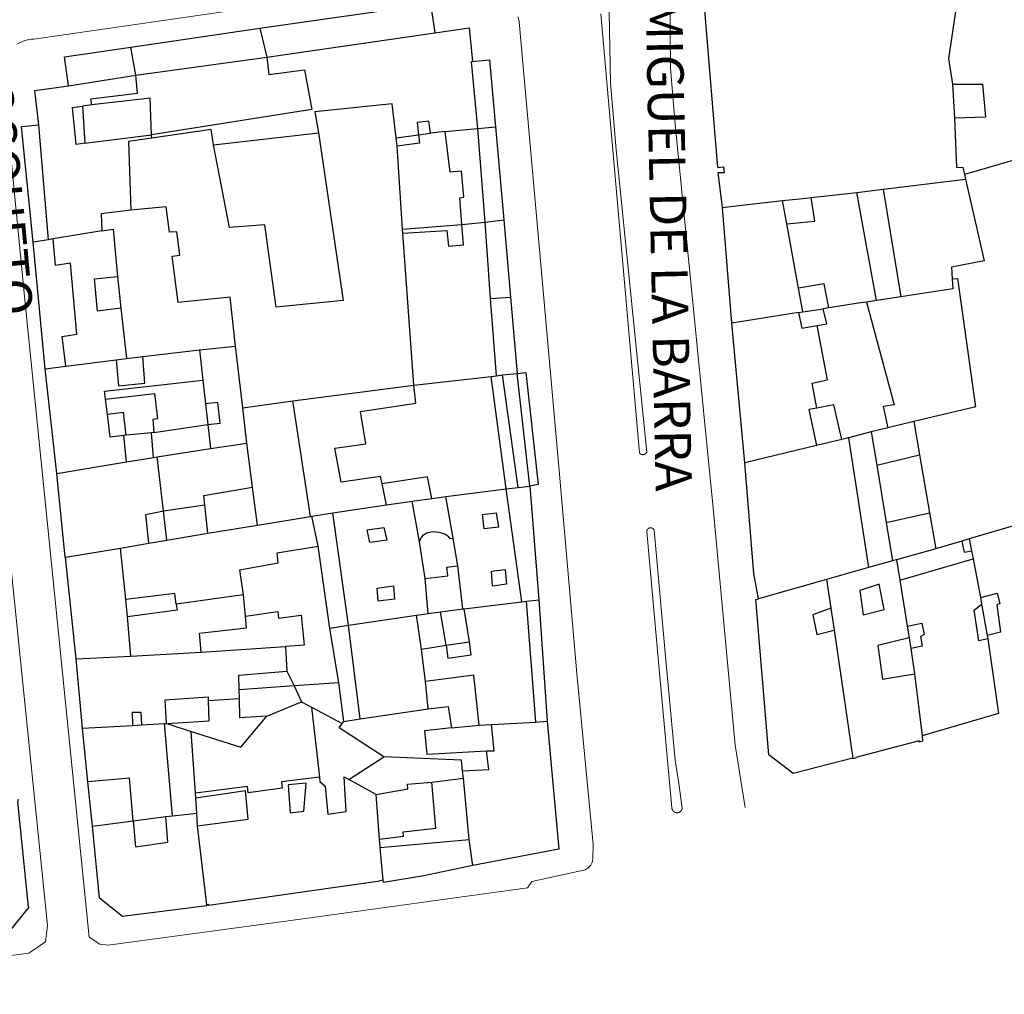
# Model space of a CAD drawing. Units: millimetres. Extents: x 855 to 3151, y 200 to 2571.
# Drawn here: x 2597 to 2732, y 327 to 461 of the extents above; entities that cross this region are included whole.
import ezdxf

# ---------------------------------------------------------------- set-up
doc = ezdxf.new("R2010")
doc.units = ezdxf.units.MM
for name, color, linetype, lineweight in [('A-CONSTRUCCIONES', 1, 'Continuous', 25), ('A-SOLERAS', 7, 'Continuous', 13), ('A-TEXTO', 2, 'Continuous', 0)]:
    doc.layers.add(name, color=color, linetype=linetype, lineweight=lineweight)
doc.styles.get("Standard").update_dxf_attribs({"font": 'ARIAL.TTF'})

msp = doc.modelspace()

# ---------------------------------------------------------------- linework, layer by layer
at = {"layer": 'A-CONSTRUCCIONES'}
for points in [[(2725.37, 463.44), (2724.17, 455.47), (2724.71, 451.95)], [(2629.68, 459.65), (2653.11, 462.98), (2653.69, 459)], [(2692.5, 440.53), (2690.73, 462.09)], [(2611.95, 457.04), (2629.68, 459.65)], [(2629.68, 459.65), (2630.62, 455.67)], [(2653.69, 459), (2658.38, 459.68), (2658.85, 455.07)], [(2630.62, 455.67), (2653.69, 459)], [(2603.43, 451.7), (2602.86, 455.7), (2611.95, 457.04)], [(2612.64, 453.17), (2611.95, 457.04)], [(2612.64, 453.17), (2630.62, 455.67)], [(2630.62, 455.67), (2630.92, 453.29), (2635.81, 453.92), (2636.79, 448.48), (2614.82, 445.01)], [(2659.58, 445.86), (2658.71, 455.07), (2658.85, 455.07)], [(2658.85, 455.07), (2661.19, 455.28), (2662.01, 446.11)], [(2603.43, 451.7), (2612.64, 453.17)], [(2606.6, 449.1), (2606.5, 449.95), (2612.89, 450.73), (2612.64, 453.17)], [(2599.36, 446.39), (2598.8, 451.09), (2603.43, 451.7)], [(2724.71, 451.95), (2728.83, 451.94), (2729.24, 447.44), (2724.98, 447.3)], [(2724.71, 451.95), (2724.98, 447.3)], [(2614.82, 445.01), (2614.62, 450.04), (2606.6, 449.1)], [(2605.66, 443.84), (2604.47, 443.68), (2603.97, 448.73), (2605.33, 448.91)], [(2606.6, 449.1), (2605.33, 448.91)], [(2605.33, 448.91), (2605.66, 443.84)], [(2648.4, 444.57), (2647.82, 449.23), (2637.23, 448.13), (2637.74, 445.29)], [(2724.98, 447.3), (2725.26, 440.53), (2726.12, 440.56), (2726.36, 439.57)], [(2598.57, 430.27), (2596.96, 446.12), (2599.36, 446.39)], [(2600.69, 430.61), (2599.36, 446.39)], [(2653.09, 445.23), (2652.84, 446.87), (2651.27, 446.69), (2651.45, 444.98)], [(2655.1, 445.44), (2659.58, 445.86)], [(2659.58, 445.86), (2662.01, 446.11)], [(2660.58, 433.04), (2659.58, 445.86)], [(2662.01, 446.11), (2663.14, 433.32)], [(2605.66, 443.84), (2614.82, 445.01)], [(2614.83, 444.52), (2611.66, 444.07), (2611.98, 434.68)], [(2614.83, 444.52), (2614.82, 445.01)], [(2623.33, 443.62), (2623.01, 445.71), (2614.83, 444.52)], [(2623.33, 443.62), (2637.74, 445.29)], [(2637.74, 445.29), (2641.12, 422.29), (2631.92, 421.35), (2630.36, 432.65), (2625.5, 432.28), (2623.33, 443.62)], [(2648.4, 444.57), (2651.45, 444.98)], [(2648.52, 443.44), (2648.4, 444.57)], [(2651.45, 444.98), (2651.57, 443.85), (2648.52, 443.44)], [(2651.45, 444.98), (2653.09, 445.23)], [(2655.1, 445.44), (2653.09, 445.23)], [(2657.38, 432.71), (2657.12, 436.37), (2657.64, 436.44), (2657.36, 440.02), (2655.77, 439.87), (2655.1, 445.44)], [(2649.24, 432.05), (2648.52, 443.44)], [(2736.14, 442.52), (2736.15, 442.41), (2726.36, 439.57)], [(2692.5, 440.53), (2693.31, 440.61)], [(2693.31, 440.61), (2693.38, 439.84)], [(2692.56, 439.81), (2693.38, 439.84)], [(2693.17, 435.05), (2692.56, 439.81)], [(2726.36, 439.57), (2726.51, 438.91)], [(2715.19, 437.55), (2726.51, 438.91)], [(2726.51, 438.91), (2729.08, 427.7), (2724.56, 426.85), (2724.67, 425.23)], [(2702, 432.8), (2705.81, 433.16), (2705.34, 436.42)], [(2704.62, 436.33), (2705.34, 436.42)], [(2705.34, 436.42), (2711.6, 437.1)], [(2711.6, 437.1), (2715.19, 437.55)], [(2714.27, 422.26), (2711.6, 437.1)], [(2715.19, 437.55), (2717.63, 422.77)], [(2626.33, 416.03), (2625.6, 422.72), (2618.45, 421.99), (2617.66, 428.35), (2618.71, 428.5), (2618.26, 431.7), (2617.26, 431.66), (2616.8, 435.13), (2611.98, 434.68)], [(2693.17, 435.05), (2695.01, 435.27)], [(2694.43, 419.18), (2693.17, 435.05)], [(2695.01, 435.27), (2701.4, 435.99)], [(2701.4, 435.99), (2704.62, 436.33)], [(2702, 432.8), (2701.4, 435.99)], [(2611.98, 434.68), (2607.88, 434.16), (2608, 431.83)], [(2649.24, 432.05), (2657.38, 432.71)], [(2649.27, 431.49), (2655.35, 431.88), (2655.54, 429.74), (2657.6, 429.91), (2657.38, 432.71)], [(2657.38, 432.71), (2660.58, 433.04)], [(2660.58, 433.04), (2663.14, 433.32)], [(2661.34, 422.54), (2660.58, 433.04)], [(2663.14, 433.32), (2664.08, 422.72)], [(2703.57, 423.96), (2702, 432.8)], [(2608, 431.83), (2601.33, 430.72)], [(2608, 431.83), (2609.55, 432.04), (2610.12, 425.58)], [(2649.27, 431.49), (2649.24, 432.05)], [(2650.79, 410.65), (2649.27, 431.49)], [(2600.69, 430.61), (2598.57, 430.27)], [(2600.23, 412.89), (2598.57, 430.27)], [(2601.33, 430.72), (2600.69, 430.61)], [(2603.04, 413.27), (2602.55, 417.35), (2604.58, 417.64), (2603.67, 427.39), (2601.65, 427.08), (2601.33, 430.72)], [(2610.59, 421.22), (2607.41, 420.83), (2606.98, 425.24), (2610.12, 425.58)], [(2610.12, 425.58), (2610.59, 421.22)], [(2707.74, 421.25), (2707.09, 424.54), (2703.57, 423.96)], [(2724.67, 425.23), (2724.78, 423.86), (2717.63, 422.77)], [(2724.67, 425.23), (2725.41, 425.3), (2727.86, 407.67)], [(2704.17, 420.7), (2703.57, 423.96)], [(2661.34, 422.54), (2664.08, 422.72)], [(2662.14, 411.96), (2661.34, 422.54)], [(2664.08, 422.72), (2664.96, 412.28)], [(2712.9, 422.05), (2712.11, 421.93), (2707.74, 421.25)], [(2714.27, 422.26), (2712.9, 422.05)], [(2712.9, 422.05), (2716.71, 407.96), (2715.2, 407.75), (2715.83, 404.81)], [(2717.63, 422.77), (2714.27, 422.26)], [(2610.59, 421.22), (2611.39, 414.32)], [(2703.57, 420.61), (2694.43, 419.18)], [(2703.57, 420.61), (2704.17, 420.7)], [(2703.57, 420.61), (2704.05, 418.46), (2706.15, 418.83)], [(2704.17, 420.7), (2706.95, 421.13)], [(2706.15, 418.83), (2707.46, 419.06), (2706.95, 421.13)], [(2707.74, 421.25), (2706.95, 421.13)], [(2696.22, 400.01), (2694.43, 419.18)], [(2706.09, 407.5), (2705.44, 410.93), (2707.57, 411.4), (2706.15, 418.83)], [(2613.6, 414.59), (2621.4, 415.49)], [(2621.4, 415.49), (2626.33, 416.03)], [(2621.4, 415.49), (2621.84, 411.35)], [(2627.33, 407.57), (2626.33, 416.03)], [(2603.04, 413.27), (2609.94, 414.14)], [(2609.94, 414.14), (2610.27, 410.56), (2613.89, 410.94), (2613.6, 414.59)], [(2609.94, 414.14), (2611.39, 414.32)], [(2611.39, 414.32), (2613.6, 414.59)], [(2600.23, 412.89), (2603.04, 413.27)], [(2601.81, 398.53), (2600.23, 412.89)], [(2662.14, 411.96), (2662.99, 412.06)], [(2662.99, 412.06), (2664.96, 412.28)], [(2665.11, 396.63), (2662.99, 412.06)], [(2664.96, 412.28), (2666.17, 412.38), (2667.87, 397.01), (2666.7, 396.82)], [(2666.7, 396.82), (2664.96, 412.28)], [(2608.5, 408.76), (2608.36, 409.83), (2621.84, 411.35)], [(2621.84, 411.35), (2622.22, 408.11)], [(2650.79, 410.65), (2661.43, 411.87)], [(2661.43, 411.87), (2662.14, 411.96)], [(2663.45, 396.44), (2661.43, 411.87)], [(2608.5, 408.76), (2615.2, 409.51), (2615.61, 406.04), (2614.98, 405.96), (2615.11, 404.16)], [(2634.2, 408.53), (2650.79, 410.65)], [(2646.44, 397.11), (2646.23, 398.14), (2640.82, 397.33), (2639.96, 402.03), (2644.23, 402.63), (2643.47, 407.05), (2651.07, 408.18), (2650.79, 410.65)], [(2608.76, 406.64), (2608.5, 408.76)], [(2622.55, 405.26), (2624.22, 405.46), (2623.89, 408.29), (2622.22, 408.11)], [(2622.22, 408.11), (2622.55, 405.26)], [(2627.33, 407.57), (2634.2, 408.53)], [(2636.61, 392.65), (2634.2, 408.53)], [(2611.31, 403.8), (2610.96, 406.91), (2608.76, 406.64)], [(2627.89, 402.69), (2627.33, 407.57)], [(2706.09, 407.5), (2704.99, 407.3), (2706.03, 402.37)], [(2709.55, 403.22), (2708.45, 407.98), (2706.09, 407.5)], [(2727.86, 407.67), (2727.75, 407.65), (2719.43, 405.67)], [(2611.03, 403.77), (2609.14, 403.52), (2608.76, 406.64)], [(2719.43, 405.67), (2715.83, 404.81)], [(2719.43, 405.67), (2720.19, 401.12)], [(2614.81, 404.13), (2611.31, 403.8)], [(2615.11, 404.16), (2614.81, 404.13)], [(2615.1, 400.74), (2614.81, 404.13)], [(2615.11, 404.16), (2622.55, 405.26)], [(2622.55, 405.26), (2622.9, 401.95)], [(2713.54, 404.24), (2710.43, 403.43)], [(2715.83, 404.81), (2713.54, 404.24)], [(2713.54, 404.24), (2714.32, 399.7)], [(2611.31, 403.8), (2611.03, 403.77)], [(2611.36, 400.14), (2611.03, 403.77)], [(2622.9, 401.95), (2627.89, 402.69)], [(2628.65, 396.67), (2627.89, 402.69)], [(2709.55, 403.22), (2706.03, 402.37)], [(2710.43, 403.43), (2709.55, 403.22)], [(2710.43, 403.43), (2713.18, 385.64)], [(2615.59, 400.82), (2622.9, 401.95)], [(2706.03, 402.37), (2696.22, 400.01)], [(2601.81, 398.53), (2611.36, 400.14)], [(2611.36, 400.14), (2615.1, 400.74)], [(2615.1, 400.74), (2615.59, 400.82)], [(2616.45, 393.4), (2615.59, 400.82)], [(2698.1, 381.36), (2697.47, 384.83), (2696.22, 400.01)], [(2714.32, 399.7), (2720.19, 401.12)], [(2720.19, 401.12), (2721.58, 393.14)], [(2714.32, 399.7), (2715.62, 391.81)], [(2603, 387.07), (2602.97, 387.07), (2601.81, 398.53)], [(2653.25, 395.12), (2652.68, 398.07), (2646.44, 397.11)], [(2622.11, 394.25), (2621.98, 395.53), (2628.65, 396.67)], [(2629.33, 391.47), (2628.65, 396.67)], [(2647.03, 394.24), (2646.44, 397.11)], [(2655.18, 395.39), (2663.45, 396.44)], [(2663.45, 396.44), (2665.11, 396.63)], [(2665.64, 380.94), (2663.45, 396.44)], [(2665.11, 396.63), (2666.7, 396.82)], [(2666.7, 396.82), (2667.94, 381.2)], [(2647.03, 394.24), (2650.59, 394.75)], [(2650.59, 394.75), (2653.25, 395.12)], [(2651.6, 389.16), (2650.59, 394.75)], [(2653.25, 395.12), (2655.18, 395.39)], [(2656.21, 389.68), (2655.18, 395.39)], [(2614.46, 388.99), (2614.04, 392.91), (2616.45, 393.4)], [(2616.45, 393.4), (2622.11, 394.25)], [(2616.93, 389.4), (2616.45, 393.4)], [(2622.54, 390.35), (2622.11, 394.25)], [(2639.69, 393.14), (2647.03, 394.24)], [(2629.33, 391.47), (2636.61, 392.65)], [(2636.61, 392.65), (2636.79, 392.68)], [(2636.79, 392.68), (2639.69, 393.14)], [(2637.66, 388.59), (2636.79, 392.68)], [(2641.84, 377.72), (2639.69, 393.14)], [(2660.47, 390.94), (2660.23, 392.91), (2662.12, 393.14), (2662.4, 391.17), (2660.47, 390.94)], [(2715.62, 391.81), (2721.58, 393.14)], [(2715.62, 391.81), (2716.49, 386.55)], [(2721.58, 393.14), (2722.41, 388.23)], [(2734.94, 391.89), (2727.01, 389.6)], [(2622.54, 390.35), (2629.33, 391.47)], [(2644.77, 389.06), (2644.41, 390.81), (2646.67, 391.15), (2647.09, 389.39), (2644.77, 389.06)], [(2651.6, 389.16), (2651.72, 389.53), (2651.9, 389.86), (2652.14, 390.13), (2652.36, 390.28), (2652.54, 390.4), (2652.83, 390.47), (2653.17, 390.54), (2653.51, 390.57), (2653.87, 390.54), (2654.23, 390.51), (2654.55, 390.41), (2654.86, 390.33), (2655.13, 390.21), (2655.33, 390.08), (2655.47, 389.94), (2655.74, 389.63), (2656.21, 389.68)], [(2614.46, 388.99), (2616.93, 389.4)], [(2616.93, 389.4), (2622.54, 390.35)], [(2652.34, 384.13), (2651.6, 389.16)], [(2656.85, 385.88), (2656.21, 389.68)], [(2726, 389.28), (2722.41, 388.23)], [(2727.01, 389.6), (2726, 389.28)], [(2726, 389.28), (2726.33, 387.73), (2727.33, 387.95)], [(2727.01, 389.6), (2727.33, 387.95)], [(2603, 387.07), (2610.57, 388.32)], [(2610.57, 388.32), (2614.46, 388.99)], [(2611.29, 381.24), (2610.57, 388.32)], [(2627.43, 381.92), (2626.91, 385.35), (2632.17, 386.3), (2632.03, 387.67), (2637.66, 388.59)], [(2639.26, 377.32), (2637.66, 388.59)], [(2722.41, 388.23), (2717.05, 386.72)], [(2727.33, 387.95), (2727.55, 386.85)], [(2604.48, 373.11), (2603, 387.07)], [(2716.49, 386.55), (2713.18, 385.64)], [(2717.05, 386.72), (2716.49, 386.55)], [(2717.05, 386.72), (2717.5, 383.92)], [(2717.5, 383.92), (2727.55, 386.85)], [(2727.55, 386.85), (2728.54, 381.52)], [(2652.34, 384.13), (2655.47, 384.52), (2655.32, 385.69), (2656.85, 385.88)], [(2657.52, 379.97), (2656.85, 385.88)], [(2661.61, 383.08), (2661.46, 385.16), (2663.34, 385.39), (2663.53, 383.35), (2661.61, 383.08)], [(2713.18, 385.64), (2707.42, 383.98)], [(2652.76, 379.34), (2652.34, 384.13)], [(2707.42, 383.98), (2698.1, 381.36)], [(2707.42, 383.98), (2708.02, 380.08)], [(2717.5, 383.92), (2718.49, 377.62)], [(2645.93, 381.02), (2645.76, 382.83), (2648.03, 383.14), (2648.15, 381.32), (2645.93, 381.02)], [(2712.47, 379.14), (2715.32, 379.89), (2714.67, 383.35), (2712.01, 382.51), (2712.47, 379.14)], [(2618.18, 380.62), (2618.03, 382.1), (2611.29, 381.24)], [(2611.52, 378.89), (2611.29, 381.24)], [(2627.43, 381.92), (2618.18, 380.62)], [(2627.71, 378.98), (2627.43, 381.92)], [(2665.64, 380.94), (2666.25, 381.01)], [(2666.25, 381.01), (2667.94, 381.2)], [(2667.52, 364.43), (2666.25, 381.01)], [(2667.94, 381.2), (2669.11, 364.55)], [(2711.06, 359.49), (2702.84, 357.4), (2699.5, 359.94), (2697.75, 381.26), (2698.1, 381.36)], [(2728.54, 381.52), (2730.83, 382.11), (2731.21, 380.7), (2730.78, 380.53), (2731.29, 376.76), (2729.49, 376.33)], [(2728.54, 381.52), (2728.7, 380.63)], [(2618.18, 380.62), (2618.33, 379.8), (2611.52, 378.89)], [(2654.44, 379.57), (2657.52, 379.97)], [(2657.52, 379.97), (2657.72, 380)], [(2657.72, 380), (2665.64, 380.94)], [(2658.43, 375.47), (2657.72, 380)], [(2708.02, 380.08), (2705.55, 379.17), (2706.1, 376.44), (2708.48, 377.05)], [(2708.02, 380.08), (2708.48, 377.05)], [(2729.58, 375.86), (2728.32, 375.57), (2727.67, 379.8), (2728.7, 380.63)], [(2728.7, 380.63), (2729.49, 376.33)], [(2611.95, 373.5), (2611.52, 378.89)], [(2621.61, 374.05), (2621.39, 376.63), (2627.85, 377.39), (2627.71, 378.98)], [(2627.71, 378.98), (2632.16, 379.6), (2632.22, 378.71), (2635.32, 379.13), (2635.74, 374.98), (2633.21, 374.79)], [(2641.84, 377.72), (2651.15, 379.12)], [(2651.15, 379.12), (2652.76, 379.34)], [(2651.85, 374.44), (2651.15, 379.12)], [(2652.76, 379.34), (2654.44, 379.57)], [(2655.24, 374.99), (2654.44, 379.57)], [(2639.26, 377.32), (2641.84, 377.72)], [(2640.51, 369.83), (2639.26, 377.32)], [(2643.46, 364.87), (2641.84, 377.72)], [(2708.48, 377.05), (2711.06, 359.49)], [(2718.49, 377.62), (2720.51, 378.02), (2720.81, 376.46), (2720.3, 376.18), (2720.54, 374.87), (2718.98, 374.55)], [(2718.49, 377.62), (2718.75, 376)], [(2718.75, 376), (2714.47, 374.93), (2715.09, 370.34), (2719.48, 371.07)], [(2718.75, 376), (2718.98, 374.55)], [(2729.49, 376.33), (2729.58, 375.86)], [(2729.58, 375.86), (2731.03, 365.63)], [(2621.61, 374.05), (2633.21, 374.79)], [(2633.21, 374.79), (2633.36, 371.42)], [(2651.85, 374.44), (2655.24, 374.99)], [(2652.39, 370), (2651.85, 374.44)], [(2655.24, 374.99), (2658.43, 375.47)], [(2655.24, 374.99), (2655.47, 373.21), (2658.69, 373.67), (2658.43, 375.47)], [(2718.98, 374.55), (2719.48, 371.07)], [(2604.48, 373.11), (2611.95, 373.5)], [(2605.35, 363.59), (2604.48, 373.11)], [(2611.95, 373.5), (2621.61, 374.05)], [(2626.85, 368.87), (2626.77, 370.87), (2633.36, 371.42)], [(2633.36, 371.42), (2634.36, 369.4)], [(2659.75, 364.04), (2659.03, 370.86), (2652.39, 370)], [(2719.48, 371.07), (2720.56, 362.54)], [(2634.36, 369.4), (2626.85, 368.87)], [(2626.89, 367.7), (2626.85, 368.87)], [(2640.51, 369.83), (2634.36, 369.4)], [(2634.36, 369.4), (2635.39, 367.22)], [(2641.2, 364.51), (2640.51, 369.83)], [(2652.79, 366.24), (2652.39, 370)], [(2616.85, 364.26), (2616.69, 367.51), (2622.57, 367.92), (2622.59, 367.41)], [(2622.59, 367.41), (2626.89, 367.7)], [(2630.65, 365.24), (2626.94, 365.03), (2626.89, 367.7)], [(2622.59, 367.41), (2622.66, 364.57), (2617.04, 364.21)], [(2630.65, 365.24), (2635.39, 367.22)], [(2635.39, 367.22), (2636.78, 366.48)], [(2636.78, 366.48), (2640.99, 364.24)], [(2636.78, 366.48), (2637.8, 357.28), (2637.85, 356.89)], [(2643.46, 364.87), (2652.79, 366.24)], [(2652.79, 366.24), (2655.51, 366.6), (2655.96, 363.65)], [(2612.23, 363.98), (2612.18, 365.8), (2613.35, 365.82), (2613.44, 364.05)], [(2620.27, 363.15), (2627.08, 361), (2630.65, 365.24)], [(2641.2, 364.51), (2643.46, 364.87)], [(2731.03, 365.63), (2720.56, 362.54)], [(2605.35, 363.59), (2612.23, 363.98)], [(2606.09, 356.23), (2605.35, 363.59)], [(2612.23, 363.98), (2613.44, 364.05)], [(2613.44, 364.05), (2616.57, 364.24)], [(2616.57, 364.24), (2616.85, 364.26)], [(2617.69, 351.57), (2616.57, 364.24)], [(2616.85, 364.26), (2617.04, 364.21)], [(2617.04, 364.21), (2620.27, 363.15)], [(2646.68, 359.66), (2640.54, 363.67), (2640.99, 364.24)], [(2640.99, 364.24), (2641.2, 364.51)], [(2655.96, 363.65), (2652.28, 363.23), (2652.6, 360.05), (2660.78, 360.5)], [(2655.96, 363.65), (2659.75, 364.04)], [(2669.11, 364.55), (2670.69, 347.03), (2658.92, 344.77)], [(2659.75, 364.04), (2661.47, 364.12)], [(2660.78, 360.5), (2661.81, 360.52), (2661.47, 364.12)], [(2661.47, 364.12), (2667.52, 364.43)], [(2667.52, 364.43), (2669.11, 364.55)], [(2620.85, 354.68), (2620.27, 363.15)], [(2720.56, 362.54), (2720.62, 361.82), (2720.14, 361.68), (2720.13, 361.85), (2711.44, 359.6), (2711.46, 359.51), (2711.06, 359.39), (2711.06, 359.49)], [(2641.9, 356.56), (2646.68, 359.66)], [(2657.48, 357.77), (2657.33, 359.2), (2646.68, 359.66)], [(2657.48, 357.77), (2661.09, 357.92), (2660.78, 360.5)], [(2612.3, 350.9), (2611.81, 356.74), (2606.09, 356.23)], [(2637.85, 356.89), (2632.63, 356.23), (2632.74, 355.4), (2628.09, 354.73), (2627.98, 355.6), (2620.85, 354.68)], [(2637.85, 356.89), (2637.92, 356.28), (2638.63, 355.63), (2639.02, 351.83), (2641.54, 352.17), (2641.24, 356.91), (2641.9, 356.56)], [(2653.27, 356.2), (2657.6, 356.74)], [(2657.6, 356.74), (2657.48, 357.77)], [(2658.39, 348.35), (2657.6, 356.74)], [(2606.7, 350.16), (2606.09, 356.23)], [(2633.82, 351.99), (2635.73, 352.24), (2636.04, 356.07), (2633.54, 355.82), (2633.59, 355.1), (2633.82, 351.99)], [(2645.63, 354.53), (2641.9, 356.56)], [(2645.63, 354.53), (2650, 355.27), (2649.92, 355.94), (2653.27, 356.2)], [(2646.09, 348.37), (2649.37, 348.78), (2649.34, 349.39), (2653.84, 349.88), (2653.27, 356.2)], [(2620.91, 354.02), (2620.85, 354.68)], [(2621.11, 350.19), (2628.05, 351.12), (2627.72, 354.99), (2620.91, 354.02)], [(2621.02, 351.96), (2620.91, 354.02)], [(2646.09, 348.37), (2645.63, 354.53)], [(2596.49, 353.85), (2596.4, 353.51), (2597.87, 339.09), (2597.99, 339.04), (2595.26, 335.7), (2568.82, 332.05)], [(2612.3, 350.9), (2616.79, 351.47)], [(2612.3, 350.9), (2612.62, 347.32), (2617.07, 347.99), (2616.79, 351.47)], [(2616.79, 351.47), (2617.69, 351.57)], [(2617.69, 351.57), (2621.02, 351.96)], [(2621.11, 350.19), (2621.02, 351.96)], [(2606.7, 350.16), (2612.3, 350.9)], [(2622.39, 339.38), (2622.41, 339.24), (2610.84, 337.77), (2607.67, 340.29), (2606.7, 350.16)], [(2622.39, 339.38), (2621.11, 350.19)], [(2646.19, 347.25), (2646.09, 348.37)], [(2646.19, 347.25), (2658.39, 348.35)], [(2646.59, 342.76), (2646.19, 347.25)], [(2658.92, 344.77), (2658.39, 348.35)], [(2658.92, 344.77), (2652.17, 343.37), (2646.63, 342.43), (2646.59, 342.76)], [(2646.59, 342.76), (2646.11, 342.67), (2646.12, 342.62), (2622.68, 339.27), (2622.66, 339.44), (2622.39, 339.38)]]:
    msp.add_lwpolyline(points, dxfattribs=at)
at = {"layer": 'A-SOLERAS'}
for points in [[(2696.27, 352.72), (2694.89, 361.27), (2691.88, 393.78), (2686.65, 446.47), (2686.03, 454.1), (2685.93, 463.96), (2686.01, 466.08), (2686.62, 471.36), (2687.22, 473.43)], [(2677.55, 464.24), (2677.79, 452.12), (2678.57, 442.93)], [(2634.15, 463.24), (2598.67, 458.14), (2598.29, 458.11), (2597.99, 458.07), (2597.47, 457.94), (2597.18, 457.84), (2596.91, 457.72), (2596.44, 457.47)], [(2594.42, 453.38), (2597.42, 422.35), (2600.47, 392.06), (2606.27, 334.93), (2607.73, 333.96), (2608.86, 333.85), (2635.24, 337.43), (2666.41, 341.69), (2666.98, 342.57), (2674.14, 344.13), (2674.31, 344.19), (2674.5, 344.29), (2674.68, 344.41), (2674.82, 344.53), (2674.95, 344.66), (2675.08, 344.83), (2675.19, 345.02), (2675.26, 345.19), (2675.33, 345.43), (2675.37, 345.7), (2675.42, 347.63), (2673.16, 371.12), (2670.87, 397.42), (2667.84, 431.33), (2665.27, 460.52), (2665.12, 461.17)], [(2678.57, 442.93), (2682.76, 401.47), (2682.75, 401.46), (2682.75, 401.45), (2682.74, 401.44), (2682.74, 401.43), (2682.73, 401.43), (2682.73, 401.42), (2682.73, 401.41), (2682.72, 401.4), (2682.72, 401.39), (2682.71, 401.38), (2682.7, 401.37), (2682.7, 401.37), (2682.69, 401.36), (2682.69, 401.35), (2682.68, 401.34), (2682.68, 401.34), (2682.67, 401.33), (2682.66, 401.32), (2682.66, 401.31), (2682.65, 401.31), (2682.64, 401.3), (2682.64, 401.29), (2682.63, 401.28), (2682.62, 401.28), (2682.62, 401.27), (2682.61, 401.26), (2682.6, 401.26), (2682.59, 401.25), (2682.59, 401.25), (2682.58, 401.24), (2682.57, 401.23), (2682.56, 401.23), (2682.55, 401.22), (2682.55, 401.22), (2682.54, 401.21), (2682.53, 401.21), (2682.52, 401.2), (2682.51, 401.2), (2682.5, 401.19), (2682.49, 401.19), (2682.49, 401.18), (2682.48, 401.18), (2682.47, 401.17), (2682.46, 401.17), (2682.45, 401.17), (2682.44, 401.16), (2682.43, 401.16), (2682.42, 401.16), (2682.41, 401.15), (2682.4, 401.15), (2682.39, 401.15), (2682.39, 401.14), (2682.38, 401.14), (2682.37, 401.14), (2682.36, 401.14), (2682.35, 401.13), (2682.34, 401.13), (2682.33, 401.13), (2682.32, 401.13), (2682.31, 401.13), (2682.3, 401.13), (2682.29, 401.13), (2682.28, 401.13), (2682.27, 401.12), (2682.26, 401.12), (2682.25, 401.12), (2682.24, 401.12), (2682.23, 401.12), (2682.22, 401.12), (2682.21, 401.12), (2682.2, 401.12), (2682.19, 401.13), (2682.18, 401.13), (2682.17, 401.13), (2682.16, 401.13), (2682.15, 401.13), (2682.14, 401.13), (2682.13, 401.13), (2682.12, 401.14), (2682.11, 401.14), (2682.1, 401.14), (2682.09, 401.14), (2682.08, 401.14), (2682.07, 401.15), (2682.07, 401.15), (2682.06, 401.15), (2682.05, 401.16), (2682.04, 401.16), (2682.03, 401.16), (2682.02, 401.17), (2682.01, 401.17), (2682, 401.17), (2681.99, 401.18), (2681.98, 401.18), (2681.97, 401.19), (2681.97, 401.19), (2681.96, 401.2), (2681.95, 401.2), (2681.94, 401.21), (2681.93, 401.21), (2681.92, 401.22), (2681.92, 401.22), (2681.91, 401.23), (2681.9, 401.23), (2681.89, 401.24), (2681.88, 401.25), (2681.88, 401.25), (2681.87, 401.26), (2681.86, 401.27), (2681.85, 401.27), (2681.85, 401.28), (2681.84, 401.29), (2681.83, 401.29), (2681.83, 401.3), (2681.82, 401.31), (2681.81, 401.31), (2681.81, 401.32), (2681.8, 401.33), (2681.79, 401.34), (2681.79, 401.34), (2681.78, 401.35), (2681.78, 401.36), (2681.77, 401.37), (2681.77, 401.38), (2681.76, 401.39), (2676.46, 461.58)], [(2594.31, 397.59), (2600.52, 336.54), (2600.27, 334.29), (2597.98, 332.75), (2555.06, 327.1)], [(2687.62, 352.62), (2687.16, 356.03), (2686.68, 359.24), (2685.38, 372.92), (2683.76, 390.79), (2683.76, 390.8), (2683.76, 390.81), (2683.75, 390.81), (2683.75, 390.82), (2683.74, 390.83), (2683.74, 390.84), (2683.73, 390.85), (2683.73, 390.85), (2683.72, 390.86), (2683.72, 390.87), (2683.71, 390.88), (2683.71, 390.88), (2683.7, 390.89), (2683.7, 390.9), (2683.69, 390.9), (2683.69, 390.91), (2683.68, 390.92), (2683.67, 390.93), (2683.67, 390.93), (2683.66, 390.94), (2683.66, 390.94), (2683.65, 390.95), (2683.64, 390.96), (2683.64, 390.96), (2683.63, 390.97), (2683.62, 390.98), (2683.62, 390.98), (2683.61, 390.99), (2683.6, 390.99), (2683.59, 391), (2683.59, 391), (2683.58, 391.01), (2683.57, 391.01), (2683.56, 391.02), (2683.56, 391.02), (2683.55, 391.03), (2683.54, 391.03), (2683.53, 391.04), (2683.52, 391.04), (2683.52, 391.04), (2683.51, 391.05), (2683.5, 391.05), (2683.49, 391.06), (2683.48, 391.06), (2683.47, 391.06), (2683.47, 391.07), (2683.46, 391.07), (2683.45, 391.07), (2683.44, 391.07), (2683.43, 391.08), (2683.42, 391.08), (2683.41, 391.08), (2683.4, 391.08), (2683.4, 391.08), (2683.39, 391.09), (2683.38, 391.09), (2683.37, 391.09), (2683.36, 391.09), (2683.35, 391.09), (2683.34, 391.09), (2683.33, 391.09), (2683.32, 391.09), (2683.31, 391.1), (2683.31, 391.1), (2683.3, 391.1), (2683.29, 391.1), (2683.28, 391.1), (2683.27, 391.1), (2683.26, 391.09), (2683.25, 391.09), (2683.24, 391.09), (2683.23, 391.09), (2683.22, 391.09), (2683.22, 391.09), (2683.21, 391.09), (2683.2, 391.09), (2683.19, 391.09), (2683.18, 391.08), (2683.17, 391.08), (2683.16, 391.08), (2683.15, 391.08), (2683.14, 391.08), (2683.14, 391.07), (2683.13, 391.07), (2683.12, 391.07), (2683.11, 391.06), (2683.1, 391.06), (2683.09, 391.06), (2683.08, 391.05), (2683.08, 391.05), (2683.07, 391.05), (2683.06, 391.04), (2683.05, 391.04), (2683.04, 391.03), (2683.04, 391.03), (2683.03, 391.03), (2683.02, 391.02), (2683.01, 391.02), (2683, 391.01), (2683, 391.01), (2682.99, 391), (2682.98, 391), (2682.98, 390.99), (2682.97, 390.98), (2682.96, 390.98), (2682.95, 390.97), (2682.95, 390.97), (2682.94, 390.96), (2682.93, 390.95), (2682.93, 390.95), (2682.92, 390.94), (2682.91, 390.94), (2682.91, 390.93), (2682.9, 390.92), (2682.9, 390.92), (2682.89, 390.91), (2682.88, 390.9), (2682.88, 390.89), (2682.87, 390.89), (2682.87, 390.88), (2682.86, 390.87), (2682.86, 390.87), (2682.85, 390.86), (2682.85, 390.85), (2682.84, 390.84), (2682.84, 390.83), (2682.83, 390.83), (2682.83, 390.82), (2682.83, 390.81), (2682.82, 390.8), (2682.82, 390.79), (2682.81, 390.79), (2682.81, 390.78), (2682.81, 390.77), (2682.8, 390.76), (2682.8, 390.75), (2682.8, 390.74), (2682.79, 390.73), (2682.79, 390.73), (2682.79, 390.72), (2682.79, 390.71), (2682.78, 390.7), (2682.78, 390.69), (2682.78, 390.68), (2682.78, 390.67), (2682.78, 390.66), (2682.78, 390.66), (2682.77, 390.65), (2682.77, 390.64), (2682.77, 390.63), (2682.77, 390.62), (2682.77, 390.6), (2684.33, 373.2), (2686.21, 352.66), (2686.21, 352.64), (2686.21, 352.63), (2686.22, 352.62), (2686.22, 352.61), (2686.22, 352.59), (2686.22, 352.58), (2686.22, 352.57), (2686.23, 352.56), (2686.23, 352.55), (2686.23, 352.53), (2686.24, 352.52), (2686.24, 352.51), (2686.24, 352.5), (2686.25, 352.49), (2686.25, 352.47), (2686.26, 352.46), (2686.26, 352.45), (2686.27, 352.44), (2686.27, 352.43), (2686.28, 352.42), (2686.28, 352.41), (2686.29, 352.39), (2686.29, 352.38), (2686.3, 352.37), (2686.31, 352.36), (2686.31, 352.35), (2686.32, 352.34), (2686.32, 352.33), (2686.33, 352.32), (2686.34, 352.31), (2686.35, 352.3), (2686.35, 352.29), (2686.36, 352.28), (2686.37, 352.27), (2686.38, 352.26), (2686.38, 352.25), (2686.39, 352.24), (2686.4, 352.23), (2686.41, 352.22), (2686.42, 352.22), (2686.43, 352.21), (2686.44, 352.2), (2686.45, 352.19), (2686.46, 352.18), (2686.46, 352.17), (2686.47, 352.17), (2686.48, 352.16), (2686.49, 352.15), (2686.5, 352.14), (2686.51, 352.14), (2686.52, 352.13), (2686.53, 352.12), (2686.54, 352.12), (2686.56, 352.11), (2686.57, 352.1), (2686.58, 352.1), (2686.59, 352.09), (2686.6, 352.09), (2686.61, 352.08), (2686.62, 352.07), (2686.63, 352.07), (2686.64, 352.06), (2686.66, 352.06), (2686.67, 352.06), (2686.68, 352.05), (2686.69, 352.05), (2686.7, 352.04), (2686.71, 352.04), (2686.73, 352.04), (2686.74, 352.03), (2686.75, 352.03), (2686.76, 352.03), (2686.77, 352.02), (2686.79, 352.02), (2686.8, 352.02), (2686.81, 352.02), (2686.82, 352.02), (2686.84, 352.01), (2686.85, 352.01), (2686.86, 352.01), (2686.87, 352.01), (2686.88, 352.01), (2686.9, 352.01), (2686.91, 352.01), (2686.92, 352.01), (2686.93, 352.01), (2686.95, 352.01), (2686.96, 352.01), (2686.97, 352.01), (2686.98, 352.01), (2687, 352.01), (2687.01, 352.01), (2687.02, 352.02), (2687.03, 352.02), (2687.05, 352.02), (2687.06, 352.02), (2687.07, 352.02), (2687.08, 352.03), (2687.09, 352.03), (2687.11, 352.03), (2687.12, 352.04), (2687.13, 352.04), (2687.14, 352.04), (2687.15, 352.05), (2687.16, 352.05), (2687.18, 352.06), (2687.19, 352.06), (2687.2, 352.07), (2687.21, 352.07), (2687.22, 352.08), (2687.23, 352.08), (2687.24, 352.09), (2687.26, 352.09), (2687.27, 352.1), (2687.28, 352.11), (2687.29, 352.11), (2687.3, 352.12), (2687.31, 352.12), (2687.32, 352.13), (2687.33, 352.14), (2687.34, 352.15), (2687.35, 352.15), (2687.36, 352.16), (2687.37, 352.17), (2687.38, 352.18), (2687.39, 352.18), (2687.4, 352.19), (2687.41, 352.2), (2687.41, 352.21), (2687.42, 352.22), (2687.43, 352.23), (2687.44, 352.24), (2687.45, 352.25), (2687.46, 352.25), (2687.47, 352.26), (2687.47, 352.27), (2687.48, 352.28), (2687.49, 352.29), (2687.5, 352.3), (2687.5, 352.31), (2687.51, 352.32), (2687.52, 352.33), (2687.52, 352.34), (2687.53, 352.36), (2687.54, 352.37), (2687.54, 352.38), (2687.55, 352.39), (2687.55, 352.4), (2687.56, 352.41), (2687.56, 352.42), (2687.57, 352.43), (2687.57, 352.44), (2687.58, 352.46), (2687.58, 352.47), (2687.59, 352.48), (2687.59, 352.49), (2687.6, 352.5), (2687.6, 352.51), (2687.6, 352.53), (2687.61, 352.54), (2687.61, 352.55), (2687.61, 352.56), (2687.61, 352.57), (2687.62, 352.59), (2687.62, 352.6), (2687.62, 352.62)]]:
    msp.add_lwpolyline(points, dxfattribs=at)

# ---------------------------------------------------------------- texts
at = {"layer": 'A-TEXTO'}
for s, rotation, p in [('JOSE MIGUEL DE LA BARRA', 271.16, (2682.25, 481.81)), ('MOSQUETO', 275.24, (2590.18, 457.66))]:
    msp.add_text(s, height=5, rotation=rotation, dxfattribs=at).set_placement(p)

doc.saveas('drawing.dxf')
